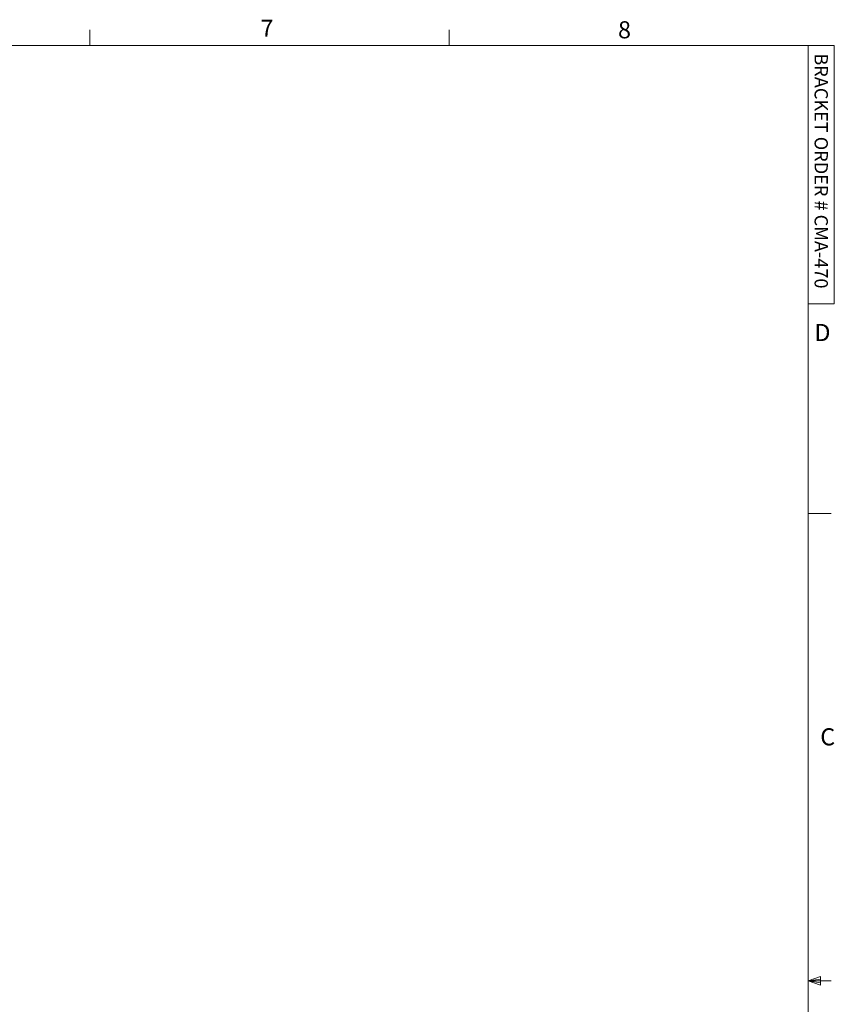
# Model space of a CAD drawing. Units: inches. Extents: x 2 to 66.2, y 1 to 43.2.
# Drawn here: x 48.2 to 66.1, y 21.5 to 43.1 of the extents above; entities that cross this region are included whole.
import ezdxf

# ---------------------------------------------------------------- set-up
doc = ezdxf.new("R2010")
doc.units = ezdxf.units.IN
doc.header["$MEASUREMENT"] = 0
doc.styles.add('SLDTEXTSTYLE1', font='TXT', dxfattribs={"width": 0.696429})
doc.styles.add('SLDTEXTSTYLE2', font='TXT', dxfattribs={"width": 0.75})

msp = doc.modelspace()

# ---------------------------------------------------------------- linework, layer by layer
at = {"color": 7, "linetype": 'Continuous', "lineweight": 0}
for p, q in [((49.754, 42.5683), (49.754, 42.9075)), ((57.629, 42.5683), (57.629, 42.9075)), ((2.505, 42.5683), (65.505, 42.5683)), ((65.505, 1.5683), (65.505, 42.5683)), ((65.505, 42.5683), (66.0705, 42.5683)), ((66.0705, 42.5683), (66.0705, 36.8976)), ((66.0705, 36.8976), (65.505, 36.8976)), ((65.505, 32.3012), (66.005, 32.3012)), ((65.505, 22.0512), (65.7737, 22.1472)), ((65.505, 22.0512), (65.7737, 22.0873)), ((65.505, 22.0512), (66.005, 22.0512)), ((65.505, 22.0512), (65.7737, 21.9609)), ((65.505, 22.0512), (65.7737, 22.0099)), ((65.7737, 22.1472), (65.7737, 21.9609))]:
    msp.add_line(p, q, dxfattribs=at)

# ---------------------------------------------------------------- texts
at = {"color": 7, "linetype": 'Continuous', "lineweight": 0, "char_height": 0.375, "attachment_point": 1, "style": 'SLDTEXTSTYLE2'}
for s, insert in [('7', (53.4964, 43.1324)), ('8', (61.3333, 43.0985)), ('D', (65.64, 36.4592)), ('C', (65.7672, 27.5927))]:
    msp.add_mtext(s, dxfattribs=dict(at, insert=insert))
at = {"color": 7, "linetype": 'Continuous', "lineweight": 0, "insert": (65.9341, 42.3938), "char_height": 0.291667, "attachment_point": 1, "rotation": 270, "style": 'SLDTEXTSTYLE1'}
msp.add_mtext('BRACKET ORDER # CMA-470', dxfattribs=at)

doc.saveas('drawing.dxf')
